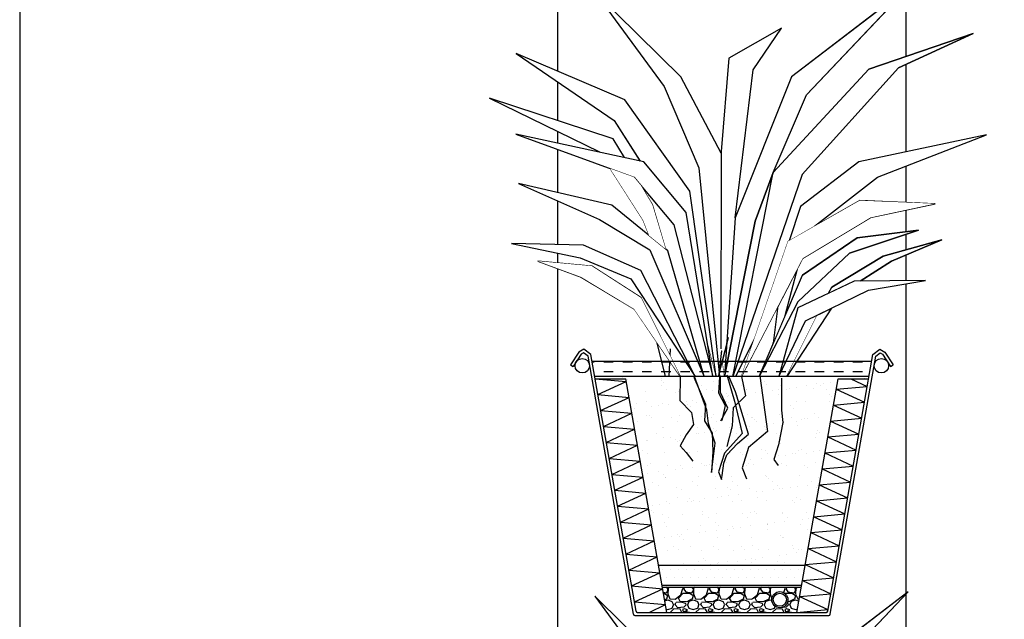
# Model space of a CAD drawing. Units: millimetres. Extents: x 1696 to 2466, y 1445 to 2045.
# Drawn here: x 1696 to 1794, y 1761 to 1821 of the extents above; entities that cross this region are included whole.
import ezdxf

# ---------------------------------------------------------------- set-up
doc = ezdxf.new("R2010")
doc.units = ezdxf.units.MM
doc.set_wipeout_variables(frame=1)
doc.layers.add('q_beschriftung', color=7, linetype='Continuous')
doc.layers.add('q_pflanzen', color=92, linetype='Continuous')
doc.layers.add('q_konstruktion', color=7, linetype='Continuous', lineweight=30)
doc.layers.add('q_querschnitt', color=7, linetype='Continuous', lineweight=30)

msp = doc.modelspace()

# ---------------------------------------------------------------- hatches: boundary and pattern name
at = {"layer": 'q_querschnitt'}
h = msp.add_hatch(dxfattribs=at)
h.set_pattern_fill('DOTS', color=256, scale=0.5)
h.set_pattern_definition([(0, (-1739.6108, -403.94594), (0.396875, 0.79375), [0, -0.79375])])
h.paths.add_polyline_path([(1759.61, 1766.632), (1759.962, 1764.632), (1773.822, 1764.632), (1774.175, 1766.632)])

# ---------------------------------------------------------------- linework, layer by layer
at = {"layer": 'q_konstruktion'}
for p, q in [((1749.592, 1572.407), (1749.592, 1910.407)), ((1784.192, 1572.407), (1784.192, 1910.407))]:
    msp.add_line(p, q, dxfattribs=at)
at = {"layer": 'q_pflanzen'}
for points in [[(1761.82, 1815.107), (1753.274, 1823.539), (1760.18, 1814.142), (1763.598, 1806.056), (1765.675, 1785.36), (1765.813, 1788.106), (1765.817, 1807.533)], [(1766.157, 1785.36), (1767.235, 1801.095), (1769.001, 1815.795), (1771.836, 1819.922), (1766.589, 1816.953), (1765.817, 1807.695), (1765.813, 1788.106), (1766.157, 1785.36)], [(1773.88, 1805.394), (1783.462, 1816.012), (1790.862, 1819.415), (1780.502, 1815.864), (1771.001, 1805.595), (1766.998, 1785.36)], [(1756.266, 1812.806), (1745.461, 1817.435), (1755.205, 1810.781), (1757.762, 1806.748), (1758.156, 1806.663), (1762.352, 1801.63), (1764.389, 1789.104), (1765.332, 1785.36), (1762.73, 1803.742)], [(1755.105, 1808.95), (1742.824, 1812.981), (1753.731, 1807.654), (1753.76, 1807.61), (1756.214, 1807.081)], [(1758.156, 1806.663), (1745.426, 1809.405), (1757.165, 1805.138), (1761.132, 1800.41), (1764.998, 1785.36), (1762.352, 1801.63)], [(1781.349, 1805.138), (1792.174, 1809.345), (1779.518, 1806.663), (1773.72, 1802.24), (1772.576, 1798.822), (1775.107, 1800.261)], [(1758.996, 1802.392), (1757.855, 1804.315), (1757.165, 1805.138), (1754.791, 1806), (1758.08, 1800.867), (1758.672, 1799.345), (1760.31, 1798.013)], [(1754.973, 1802.353), (1745.699, 1804.516), (1753.75, 1800.943), (1758.734, 1797.935), (1764.147, 1785.36), (1760.521, 1797.841)], [(1780.665, 1801.138), (1787.074, 1802.51), (1779.597, 1802.815), (1772.477, 1798.766), (1767.836, 1785.36), (1773.927, 1797.088)], [(1778.577, 1797.603), (1785.446, 1799.867), (1779.331, 1799.112), (1773.896, 1795.415), (1769.591, 1785.36), (1773.443, 1792.774)], [(1782.745, 1796.803), (1787.767, 1798.927), (1781.925, 1797.295), (1776.814, 1794.226), (1776.5, 1793.615), (1779.029, 1794.811), (1779.654, 1794.818)], [(1752.15, 1798.392), (1744.992, 1798.555), (1751.822, 1797.135), (1756.85, 1795.06), (1763.244, 1785.36), (1757.834, 1795.879)], [(1752.97, 1796.316), (1747.615, 1796.808), (1751.932, 1795.224), (1757.178, 1792.056), (1761.768, 1785.36), (1757.888, 1793.148)], [(1773.453, 1796.175), (1771.467, 1792.352), (1771.005, 1788.663), (1772.182, 1791.412)], [(1774.198, 1790.887), (1780.464, 1793.906), (1786.126, 1794.887), (1779.029, 1794.811), (1773.443, 1792.17), (1771.559, 1785.36)], [(1776.796, 1792.139), (1775.393, 1791.463), (1772.34, 1785.36)], [(1766.551, 1789.229), (1765.86, 1787.9), (1765.563, 1785.36)], [(1761.82, 1755.107), (1753.274, 1763.539), (1760.18, 1754.142), (1763.598, 1746.056), (1765.675, 1725.36), (1765.813, 1728.106), (1765.817, 1747.533)]]:
    msp.add_lwpolyline(points, close=True, dxfattribs=at)
at = {"layer": 'q_querschnitt'}
for p, q in [((1759.61, 1766.632), (1774.175, 1766.632)), ((1759.962, 1764.632), (1773.822, 1764.632)), ((1757.249, 1761.632), (1776.535, 1761.632)), ((1757.501, 1761.932), (1776.283, 1761.932))]:
    msp.add_line(p, q, dxfattribs=at)
for points in [[(1753.58, 1783.549), (1756.395, 1784.861)], [(1777.254, 1784.098), (1780.348, 1784.369)], [(1777.254, 1784.098), (1780.069, 1782.785)], [(1753.58, 1783.549), (1756.675, 1783.278)], [(1753.86, 1781.966), (1756.675, 1783.278)], [(1776.975, 1782.515), (1780.069, 1782.785)], [(1776.975, 1782.515), (1779.79, 1781.202)], [(1753.86, 1781.966), (1756.954, 1781.695)], [(1754.139, 1780.382), (1756.954, 1781.695)], [(1776.696, 1780.931), (1779.79, 1781.202)], [(1754.139, 1780.382), (1757.233, 1780.112)], [(1776.696, 1780.931), (1779.511, 1779.619)], [(1754.418, 1778.799), (1757.233, 1780.112)], [(1776.417, 1779.348), (1779.511, 1779.619)], [(1776.417, 1779.348), (1779.232, 1778.035)], [(1754.418, 1778.799), (1757.512, 1778.528)], [(1754.697, 1777.216), (1757.512, 1778.528)], [(1776.138, 1777.765), (1779.232, 1778.035)], [(1776.138, 1777.765), (1778.952, 1776.452)], [(1754.697, 1777.216), (1757.791, 1776.945)], [(1754.976, 1775.632), (1757.791, 1776.945)], [(1775.858, 1776.182), (1778.952, 1776.452)], [(1754.976, 1775.632), (1758.07, 1775.362)], [(1755.256, 1774.049), (1758.07, 1775.362)], [(1775.858, 1776.182), (1778.673, 1774.869)], [(1775.579, 1774.598), (1778.673, 1774.869)], [(1775.579, 1774.598), (1778.394, 1773.286)], [(1755.256, 1774.049), (1758.35, 1773.779)], [(1755.535, 1772.466), (1758.35, 1773.779)], [(1755.535, 1772.466), (1758.629, 1772.195)], [(1775.3, 1773.015), (1778.394, 1773.286)], [(1775.3, 1773.015), (1778.115, 1771.702)], [(1755.814, 1770.883), (1758.629, 1772.195)], [(1775.021, 1771.432), (1778.115, 1771.702)], [(1775.021, 1771.432), (1777.836, 1770.119)], [(1755.814, 1770.883), (1758.908, 1770.612)], [(1756.093, 1769.299), (1758.908, 1770.612)], [(1774.742, 1769.848), (1777.836, 1770.119)], [(1774.742, 1769.848), (1777.557, 1768.536)], [(1756.093, 1769.299), (1759.187, 1769.029)], [(1756.372, 1767.716), (1759.187, 1769.029)], [(1774.463, 1768.265), (1777.557, 1768.536)], [(1756.372, 1767.716), (1759.466, 1767.445)], [(1756.651, 1766.133), (1759.466, 1767.445)], [(1774.463, 1768.265), (1777.277, 1766.953)], [(1774.183, 1766.682), (1777.277, 1766.953)], [(1774.183, 1766.682), (1776.998, 1765.369)], [(1756.651, 1766.133), (1759.745, 1765.862)], [(1756.931, 1764.55), (1759.745, 1765.862)], [(1756.931, 1764.55), (1760.025, 1764.279)], [(1773.904, 1765.099), (1776.998, 1765.369)], [(1773.904, 1765.099), (1776.719, 1763.786)], [(1757.21, 1762.966), (1760.025, 1764.279)], [(1773.625, 1763.515), (1776.719, 1763.786)], [(1757.21, 1762.966), (1760.304, 1762.696)], [(1758.666, 1761.932), (1760.304, 1762.696)], [(1773.625, 1763.515), (1776.44, 1762.203)], [(1773.346, 1761.932), (1776.44, 1762.203)]]:
    msp.add_lwpolyline(points, dxfattribs=at)
for centre, start, end in [((1757.249, 1761.762), 190, 270), ((1757.501, 1762.062), 190, 270), ((1776.283, 1762.062), 270, 350), ((1776.535, 1761.762), 270, 350)]:
    msp.add_arc(centre, 0.13, start, end, dxfattribs=at)

# ---------------------------------------------------------------- next in the draw order: wipeouts: each hides what was drawn before it
for points in [[(1766.157, 1785.36), (1767.235, 1801.095), (1769.001, 1815.795), (1771.836, 1819.922), (1766.589, 1816.953), (1765.817, 1807.695), (1765.813, 1788.106)], [(1752.15, 1798.392), (1744.992, 1798.555), (1751.822, 1797.135), (1756.85, 1795.06), (1763.244, 1785.36), (1757.834, 1795.879)]]:
    msp.add_wipeout(points).dxf.layer = 'q_pflanzen'

# ---------------------------------------------------------------- next in the draw order: wipeouts: each hides what was drawn before it
msp.add_wipeout([(1754.973, 1802.353), (1745.699, 1804.516), (1753.75, 1800.943), (1758.734, 1797.935), (1764.147, 1785.36), (1760.521, 1797.841)]).dxf.layer = 'q_pflanzen'

# ---------------------------------------------------------------- next in the draw order: wipeouts: each hides what was drawn before it
msp.add_wipeout([(1758.156, 1806.663), (1745.426, 1809.405), (1757.165, 1805.138), (1761.132, 1800.41), (1764.998, 1785.36), (1762.352, 1801.63)]).dxf.layer = 'q_pflanzen'

# ---------------------------------------------------------------- next in the draw order: wipeouts: each hides what was drawn before it
msp.add_wipeout([(1755.105, 1808.95), (1742.824, 1812.981), (1753.731, 1807.654), (1753.76, 1807.61), (1756.214, 1807.081)]).dxf.layer = 'q_pflanzen'

# ---------------------------------------------------------------- next in the draw order: wipeouts: each hides what was drawn before it
msp.add_wipeout([(1756.266, 1812.806), (1745.461, 1817.435), (1755.205, 1810.781), (1757.762, 1806.748), (1758.156, 1806.663), (1762.352, 1801.63), (1764.389, 1789.104), (1765.332, 1785.36), (1762.73, 1803.742)]).dxf.layer = 'q_pflanzen'

# ---------------------------------------------------------------- next in the draw order: wipeouts: each hides what was drawn before it
msp.add_wipeout([(1761.82, 1815.107), (1753.274, 1823.539), (1760.18, 1814.142), (1763.598, 1806.056), (1765.675, 1785.36), (1765.813, 1788.106), (1765.817, 1807.533)]).dxf.layer = 'q_pflanzen'

# ---------------------------------------------------------------- next in the draw order: linework, layer by layer
at = {"layer": 'q_pflanzen'}
for points in [[(1756.214, 1807.081), (1755.105, 1808.95), (1742.824, 1812.981), (1753.731, 1807.654), (1753.76, 1807.61)], [(1754.791, 1806), (1758.08, 1800.867), (1758.672, 1799.345)], [(1760.31, 1798.013), (1758.996, 1802.392), (1757.855, 1804.315)], [(1759.339, 1789.104), (1760.282, 1785.36)], [(1760.763, 1788.106), (1760.625, 1785.36)]]:
    msp.add_lwpolyline(points, dxfattribs=at)
for points in [[(1764.998, 1785.36), (1762.352, 1801.63), (1758.156, 1806.663), (1745.426, 1809.405), (1757.165, 1805.138), (1761.132, 1800.41)], [(1764.147, 1785.36), (1760.521, 1797.841), (1754.973, 1802.353), (1745.699, 1804.516), (1753.75, 1800.943), (1758.734, 1797.935)], [(1763.244, 1785.36), (1757.834, 1795.879), (1752.15, 1798.392), (1744.992, 1798.555), (1751.822, 1797.135), (1756.85, 1795.06)], [(1761.768, 1785.36), (1757.888, 1793.148), (1752.97, 1796.316), (1747.615, 1796.808), (1751.932, 1795.224), (1757.178, 1792.056)]]:
    msp.add_lwpolyline(points, close=True, dxfattribs=at)

# ---------------------------------------------------------------- next in the draw order: wipeouts: each hides what was drawn before it
msp.add_wipeout([(1771.001, 1805.595), (1774.312, 1813.313), (1784.397, 1823.98), (1772.822, 1815.091), (1767.235, 1801.095), (1766.157, 1785.36), (1769.223, 1800.772)]).dxf.layer = 'q_pflanzen'

# ---------------------------------------------------------------- next in the draw order: wipeouts: each hides what was drawn before it
msp.add_wipeout([(1773.88, 1805.394), (1783.462, 1816.012), (1790.862, 1819.415), (1780.502, 1815.864), (1771.001, 1805.595), (1766.998, 1785.36)]).dxf.layer = 'q_pflanzen'

# ---------------------------------------------------------------- next in the draw order: linework, layer by layer
for p, q in [((1784.397, 1823.98), (1772.822, 1815.091)), ((1774.312, 1813.313), (1784.397, 1823.98))]:
    msp.add_line(p, q, dxfattribs=at)

# ---------------------------------------------------------------- next in the draw order: wipeouts: each hides what was drawn before it
for points in [[(1781.349, 1805.138), (1792.174, 1809.345), (1779.518, 1806.663), (1773.72, 1802.24), (1772.576, 1798.822), (1775.107, 1800.261)], [(1766.551, 1789.229), (1765.86, 1787.9), (1765.563, 1785.36)]]:
    msp.add_wipeout(points).dxf.layer = 'q_pflanzen'

# ---------------------------------------------------------------- next in the draw order: linework, layer by layer
at = {"layer": 'q_beschriftung', "color": 67, "true_color": 0x727430}
for points in [[(1763.117, 1785.289), (1764.286, 1782.6), (1764.169, 1780.964), (1764.929, 1779.737), (1764.988, 1777.867), (1764.871, 1775.822), (1765.222, 1778.743), (1764.578, 1780.672), (1764.403, 1782.016), (1763.175, 1785.347)], [(1765.663, 1785.304), (1765.57, 1783.736), (1766.24, 1782.454), (1765.881, 1780.99)], [(1765.808, 1780.953), (1766.501, 1782.192), (1765.771, 1783.76), (1765.771, 1785.363)]]:
    msp.add_lwpolyline(points, dxfattribs=at)
at = {"layer": 'q_pflanzen'}
for p, q in [((1772.822, 1815.091), (1767.235, 1801.095)), ((1771.001, 1805.595), (1774.312, 1813.313)), ((1767.235, 1801.095), (1766.157, 1785.36))]:
    msp.add_line(p, q, dxfattribs=at)
for points in [[(1765.814, 1807.539), (1761.82, 1815.107), (1753.274, 1823.539), (1760.18, 1814.142), (1763.598, 1806.056), (1765.675, 1785.36)], [(1765.332, 1785.36), (1762.73, 1803.742), (1756.266, 1812.806), (1745.461, 1817.435), (1755.205, 1810.781), (1757.779, 1806.721)], [(1765.563, 1785.36), (1766.551, 1789.229)], [(1765.86, 1787.9), (1765.563, 1785.36)]]:
    msp.add_lwpolyline(points, dxfattribs=at)

# ---------------------------------------------------------------- next in the draw order: wipeouts: each hides what was drawn before it
msp.add_wipeout([(1778.577, 1797.603), (1785.446, 1799.867), (1779.331, 1799.112), (1773.896, 1795.415), (1769.591, 1785.36), (1773.443, 1792.774)]).dxf.layer = 'q_pflanzen'

# ---------------------------------------------------------------- next in the draw order: linework, layer by layer
msp.add_lwpolyline([(1767.29, 1785.36), (1770.343, 1791.463)], dxfattribs=at)

# ---------------------------------------------------------------- next in the draw order: wipeouts: each hides what was drawn before it
for points in [[(1758.996, 1802.392), (1757.855, 1804.315), (1757.165, 1805.138), (1754.791, 1806), (1758.08, 1800.867), (1758.672, 1799.345), (1760.31, 1798.013)], [(1782.745, 1796.803), (1787.767, 1798.927), (1781.925, 1797.295), (1776.814, 1794.226), (1776.5, 1793.615), (1779.029, 1794.811), (1779.654, 1794.818)], [(1752.97, 1796.316), (1747.615, 1796.808), (1751.932, 1795.224), (1757.178, 1792.056), (1761.768, 1785.36), (1757.888, 1793.148)]]:
    msp.add_wipeout(points).dxf.layer = 'q_pflanzen'

# ---------------------------------------------------------------- next in the draw order: linework, layer by layer
at = {"layer": 'q_beschriftung', "color": 67, "true_color": 0x727430}
msp.add_lwpolyline([(1761.76, 1785.363), (1761.724, 1782.958), (1762.891, 1781.791), (1763.073, 1780.588), (1762.343, 1779.568), (1761.76, 1778.474), (1762.343, 1777.818), (1763, 1776.943)], dxfattribs=at)
at = {"layer": 'q_konstruktion'}
msp.add_circle((1752.036, 1786.424), 0.719, dxfattribs=at)
at = {"layer": 'q_pflanzen'}
msp.add_lwpolyline([(1775.107, 1800.261), (1781.349, 1805.138), (1792.174, 1809.345), (1779.518, 1806.663), (1773.72, 1802.24), (1772.576, 1798.822)], dxfattribs=at)
at = {"layer": 'q_querschnitt'}
for p, q in [((1752.193, 1788.067), (1751.707, 1787.78)), ((1752.877, 1787.537), (1752.193, 1788.067)), ((1751.707, 1787.78), (1750.868, 1786.5)), ((1751.92, 1787.557), (1751.119, 1786.335)), ((1752.17, 1787.705), (1751.92, 1787.557)), ((1752.602, 1787.371), (1752.17, 1787.705)), ((1757.121, 1761.74), (1752.602, 1787.371)), ((1757.373, 1762.04), (1752.877, 1787.537)), ((1750.868, 1786.5), (1751.119, 1786.335)), ((1753.301, 1785.132), (1756.348, 1785.132)), ((1760.438, 1761.932), (1756.348, 1785.132))]:
    msp.add_line(p, q, dxfattribs=at)
msp.add_lwpolyline([(1753.301, 1785.132), (1756.395, 1784.861)], dxfattribs=at)

# ---------------------------------------------------------------- next in the draw order: wipeouts: each hides what was drawn before it
msp.add_wipeout([(1774.198, 1790.887), (1780.464, 1793.906), (1786.126, 1794.887), (1779.029, 1794.811), (1773.443, 1792.17), (1771.559, 1785.36)]).dxf.layer = 'q_pflanzen'

# ---------------------------------------------------------------- next in the draw order: linework, layer by layer
at = {"layer": 'q_pflanzen'}
msp.add_lwpolyline([(1776.5, 1793.615), (1776.814, 1794.226), (1781.925, 1797.295), (1787.767, 1798.927), (1782.745, 1796.803), (1779.654, 1794.818)], dxfattribs=at)

# ---------------------------------------------------------------- next in the draw order: wipeouts: each hides what was drawn before it
for points in [[(1776.796, 1792.139), (1775.393, 1791.463), (1772.34, 1785.36)], [(1761.82, 1755.107), (1753.274, 1763.539), (1760.18, 1754.142), (1763.598, 1746.056), (1765.675, 1725.36), (1765.813, 1728.106), (1765.817, 1747.533)]]:
    msp.add_wipeout(points).dxf.layer = 'q_pflanzen'

# ---------------------------------------------------------------- next in the draw order: wipeouts: each hides what was drawn before it
msp.add_wipeout([(1773.453, 1796.175), (1771.467, 1792.352), (1771.005, 1788.663), (1772.182, 1791.412)]).dxf.layer = 'q_pflanzen'

# ---------------------------------------------------------------- next in the draw order: linework, layer by layer
for points in [[(1771.001, 1805.595), (1774.312, 1813.313), (1784.397, 1823.98), (1772.822, 1815.091), (1767.235, 1801.095), (1766.157, 1785.36), (1769.223, 1800.772)], [(1767.836, 1785.36), (1773.927, 1797.088), (1780.665, 1801.138), (1787.074, 1802.51), (1779.597, 1802.815), (1772.477, 1798.766)], [(1769.591, 1785.36), (1773.896, 1795.415), (1779.331, 1799.112), (1785.446, 1799.867), (1778.577, 1797.603), (1773.443, 1792.774)], [(1771.559, 1785.36), (1774.198, 1790.887), (1780.464, 1793.906), (1786.126, 1794.887), (1779.029, 1794.811), (1773.443, 1792.17)]]:
    msp.add_lwpolyline(points, close=True, dxfattribs=at)
for points in [[(1767.235, 1801.095), (1769.001, 1815.795), (1771.836, 1819.922), (1766.589, 1816.953), (1765.817, 1807.695), (1765.813, 1788.106)], [(1766.998, 1785.36), (1771.001, 1805.595), (1780.502, 1815.864), (1790.862, 1819.415), (1783.462, 1816.012), (1773.88, 1805.394), (1766.998, 1785.36)], [(1771.001, 1805.595), (1769.223, 1800.772), (1766.157, 1785.36)], [(1772.182, 1791.412), (1773.453, 1796.175)], [(1771.467, 1792.352), (1771.005, 1788.663)], [(1776.796, 1792.139), (1772.34, 1785.36)]]:
    msp.add_lwpolyline(points, dxfattribs=at)

# ---------------------------------------------------------------- next in the draw order: wipeouts: each hides what was drawn before it
msp.add_wipeout([(1780.665, 1801.138), (1787.074, 1802.51), (1779.597, 1802.815), (1772.477, 1798.766), (1767.836, 1785.36), (1773.927, 1797.088)]).dxf.layer = 'q_pflanzen'

# ---------------------------------------------------------------- next in the draw order: hatches: boundary and pattern name
at = {"layer": 'q_querschnitt'}
h = msp.add_hatch(dxfattribs=at)
h.set_pattern_fill('INSUL', color=256, scale=0.3)
h.set_pattern_definition([(0, (-1739.6108, -403.946), (0, 2.8575), []), (0, (-1739.6108, -402.9934), (0, 2.8575), [0.9525, -0.9525]), (0, (-1739.6108, -402.041), (0, 2.8575), [0.9525, -0.9525])])
h.paths.add_polyline_path([(1780.789, 1786.871), (1752.995, 1786.871), (1753.259, 1785.371), (1780.525, 1785.371)])
h = msp.add_hatch(dxfattribs=at)
h.set_pattern_fill('AR-SAND', color=256, scale=0.05)
h.set_pattern_definition([(37.5, (-1739.6108, -611.6836), (-0.0800016, 2.4470662), [0, -1.9304, 0, -2.159, 0, -2.06375]), (7.5, (-1739.6108, -611.6836), (2.2476164, 3.5841255), [0, -1.0414, 0, -1.7399, 0, -0.66675]), (327.5, (-1741.1729, -611.6836), (3.9549619, 0.0071859), [0, -0.635, 0, -2.286, 0, -2.9845]), (317.5, (-1741.173, -611.6836), (3.8177823, 1.1146466), [0, -0.3175, 0, -1.4986, 0, -1.7145])])
h.paths.add_polyline_path([(1777.437, 1785.132), (1780.483, 1785.132), (1780.525, 1785.371), (1753.259, 1785.371), (1753.301, 1785.132), (1756.348, 1785.132), (1759.61, 1766.632), (1774.175, 1766.632)])

# ---------------------------------------------------------------- next in the draw order: linework, layer by layer
at = {"layer": 'q_beschriftung', "color": 67, "true_color": 0x727430}
for points in [[(1766.391, 1785.522), (1767.151, 1782.893), (1767.911, 1779.678), (1766.157, 1777.75), (1765.572, 1775.88), (1765.865, 1775.12), (1765.923, 1775.529), (1766.099, 1776.757), (1766.391, 1777.575), (1767.443, 1778.685), (1768.554, 1779.62), (1767.268, 1783.828), (1766.625, 1785.289)], [(1767.852, 1785.347), (1768.262, 1783.419), (1767.034, 1782.25), (1766.917, 1780.438), (1766.391, 1778.393)], [(1769.687, 1785.403), (1770.439, 1779.896), (1768.543, 1778.292), (1767.923, 1776.287), (1768.361, 1775.194)], [(1771.828, 1785.172), (1771.828, 1782.016), (1771.945, 1780.789), (1771.536, 1778.568), (1771.068, 1777.107), (1771.477, 1776.523)]]:
    msp.add_lwpolyline(points, dxfattribs=at)
at = {"layer": 'q_konstruktion'}
msp.add_circle((1781.748, 1786.424), 0.719, dxfattribs=at)
at = {"layer": 'q_querschnitt'}
for p, q in [((1780.907, 1787.537), (1781.592, 1788.067)), ((1781.592, 1788.067), (1782.077, 1787.78)), ((1776.411, 1762.04), (1780.907, 1787.537)), ((1776.663, 1761.74), (1781.182, 1787.371)), ((1781.182, 1787.371), (1781.614, 1787.705)), ((1781.614, 1787.705), (1781.865, 1787.557)), ((1781.865, 1787.557), (1782.666, 1786.335)), ((1782.077, 1787.78), (1782.916, 1786.5)), ((1752.995, 1786.871), (1780.789, 1786.871)), ((1782.666, 1786.335), (1782.916, 1786.5)), ((1753.259, 1785.371), (1780.525, 1785.371)), ((1753.259, 1785.371), (1780.525, 1785.371)), ((1773.346, 1761.932), (1777.437, 1785.132)), ((1777.437, 1785.132), (1780.483, 1785.132))]:
    msp.add_line(p, q, dxfattribs=at)
msp.add_lwpolyline([(1778.711, 1785.132), (1780.348, 1784.369)], dxfattribs=at)

# ---------------------------------------------------------------- next in the draw order: wipeouts: each hides what was drawn before it
msp.add_wipeout([(1771.001, 1745.595), (1774.312, 1753.313), (1784.397, 1763.98), (1772.822, 1755.091), (1767.235, 1741.095), (1766.157, 1725.36), (1769.223, 1740.772)]).dxf.layer = 'q_pflanzen'

# ---------------------------------------------------------------- next in the draw order: hatches: boundary and pattern name
h = msp.add_hatch(dxfattribs=at)
h.set_pattern_fill('GRAVEL', color=256, scale=0.1)
h.set_pattern_definition([(228.0127875, (-1737.78197, -401.40594), (-20.320000002, -22.859999999), [0.3417214, -33.8304836]), (184.969741, (-1738.01057, -401.65994), (30.479999988, 2.5400001447), [0.5864047, -58.0540489]), (132.510447, (-1738.59477, -401.71074), (25.400000011, -27.93999999), [0.4134815, -40.9347228]), (267.273689, (-1739.58537, -402.34574), (2.5400000053, 50.7999999997), [0.5340045, -52.8664374]), (292.8336542, (-1739.61077, -402.87914), (-12.700000001, 30.4799999996), [0.5236337, -51.8398077]), (357.273689, (-1739.40757, -403.36174), (-50.7999999997, 2.5400000053), [0.5340045, -52.8664374]), (37.6942405, (-1738.87417, -403.38714), (-33.0199999985, -25.400000002), [0.7061937, -69.9131153]), (72.2553284, (-1738.31537, -402.95534), (17.7800000048, 55.8799999985), [0.6667195, -66.0052566]), (121.4295656, (-1738.11217, -402.32034), (-20.320000003, 33.0199999982), [0.535813, -53.0455457]), (175.2363583, (-1738.39157, -401.86314), (27.94, -2.540000004), [0.6117133, -29.973937]), (222.3974378, (-1739.001165, -401.81234), (-30.479999999, -27.940000001), [0.7910779, -78.3167725]), (138.814075, (-1737.07077, -402.37114), (-17.779999999, 15.240000001), [0.2700045, -26.7305658]), (171.4692344, (-1737.27397, -402.19334), (33.020000001, -5.0799999942), [0.513682, -50.854639]), (225, (-1737.782, -402.1171), (-4e-16, -2.54), [0.3592093, -3.2328931]), (203.1985905, (-1737.95977, -401.81234), (12.7, 5.08), [0.1934413, -19.1506224]), (291.80141, (-1738.13757, -401.88854), (-2.54, 7.62), [0.2735656, -13.404753]), (30.963757, (-1738.03597, -402.14254), (7.62, 5.08), [0.4443197, -14.3662982]), (161.565051, (-1737.655, -401.91394), (5.08, -2.54), [0.3212871, -7.7108981]), (16.3895403, (-1739.61077, -401.88854), (25.4, 7.62), [0.450088, -44.5588267]), (70.346176, (-1739.17897, -401.76154), (-10.160000001, -27.94), [0.377599, -37.3822157]), (293.1985905, (-1737.65497, -401.40594), (-5.08, 12.7), [0.3868801, -18.9571836]), (343.6104597, (-1737.50257, -401.76154), (-25.4000000005, 7.619999998), [0.450088, -44.5588267]), (339.443955, (-1739.61077, -403.46334), (-12.7, 5.08), [0.4340352, -21.2677343]), (294.7751406, (-1739.20437, -403.61574), (-12.700000015, 27.939999993), [0.3636721, -36.0035934]), (66.8014095, (-1737.62957, -403.94594), (5.08, 12.7), [0.3868801, -18.9571836]), (17.3540246, (-1737.47717, -403.59034), (-33.0199999993, -10.160000002), [0.4257827, -42.152376]), (69.443955, (-1738.87417, -403.94594), (-5.08, -12.7), [0.2170176, -21.4847519]), (101.309932, (-1737.78197, -403.94594), (-2.54, 10.16), [0.1295146, -12.821995]), (165.963757, (-1737.80737, -403.81894), (7.62, -2.54), [0.5236337, -9.9490546]), (186.009006, (-1738.31537, -403.69194), (25.4, 2.5400000013), [0.485267, -48.0413649]), (303.690068, (-1738.036, -402.37114), (-2.54, 5.08), [0.3663239, -8.7917764]), (353.1572266, (-1737.83277, -402.67594), (43.1800000003, -5.0799999977), [0.6395568, -63.316009]), (60.945396, (-1737.19777, -402.75214), (-10.16, -17.78), [0.2615082, -25.8893923]), (90, (-1737.0708, -402.5235), (-2.54, 2.54), [0.1524, -2.3876]), (120.256437, (-1738.36617, -403.61574), (10.159999999, -17.780000001), [0.352867, -34.9339408]), (48.0127875, (-1738.54397, -403.31094), (20.320000002, 22.8599999985), [0.6834429, -33.4887622]), (0, (-1738.0868, -402.803), (2.54, 2.54), [0.6604, -1.8796]), (325.3048465, (-1737.42637, -402.80294), (25.4000000096, -17.779999986), [0.4016096, -39.7593167]), (254.054604, (-1737.09617, -403.03154), (-2.54, -10.16), [0.3698291, -18.12165]), (207.6459754, (-1737.19777, -403.38714), (-48.2600000018, -25.3999999966), [0.6021451, -59.6124644]), (175.4260787, (-1737.73117, -403.66654), (-33.02, 2.54), [0.6370295, -63.0658465])])
h.paths.add_polyline_path([(1772.444, 1763.338), (1773.634, 1763.568), (1773.787, 1764.432), (1759.998, 1764.432), (1760.438, 1761.932), (1773.346, 1761.932), (1773.634, 1763.568), (1772.444, 1763.338, -0.047648), (1772.459, 1763.187, -1), (1770.859, 1763.187, -0.909039)])

# ---------------------------------------------------------------- next in the draw order: linework, layer by layer
msp.add_lwpolyline([(1696.147, 1444.841), (2465.679, 1444.841), (2465.679, 2044.662), (1696.147, 2044.662)], close=True)
at = {"layer": 'q_pflanzen'}
for p, q in [((1784.397, 1763.98), (1772.822, 1755.091)), ((1774.312, 1753.313), (1784.397, 1763.98))]:
    msp.add_line(p, q, dxfattribs=at)
msp.add_lwpolyline([(1765.814, 1747.539), (1761.82, 1755.107), (1753.274, 1763.539), (1760.18, 1754.142), (1763.598, 1746.056), (1765.675, 1725.36)], dxfattribs=at)
msp.add_lwpolyline([(1771.001, 1745.595), (1774.312, 1753.313), (1784.397, 1763.98), (1772.822, 1755.091), (1767.235, 1741.095), (1766.157, 1725.36), (1769.223, 1740.772)], close=True, dxfattribs=at)
at = {"layer": 'q_querschnitt'}
msp.add_line((1759.998, 1764.432), (1773.787, 1764.432), dxfattribs=at)
for radius in [0.8, 0.65]:
    msp.add_circle((1771.659, 1763.187), radius, dxfattribs=at)

doc.saveas('drawing.dxf')
